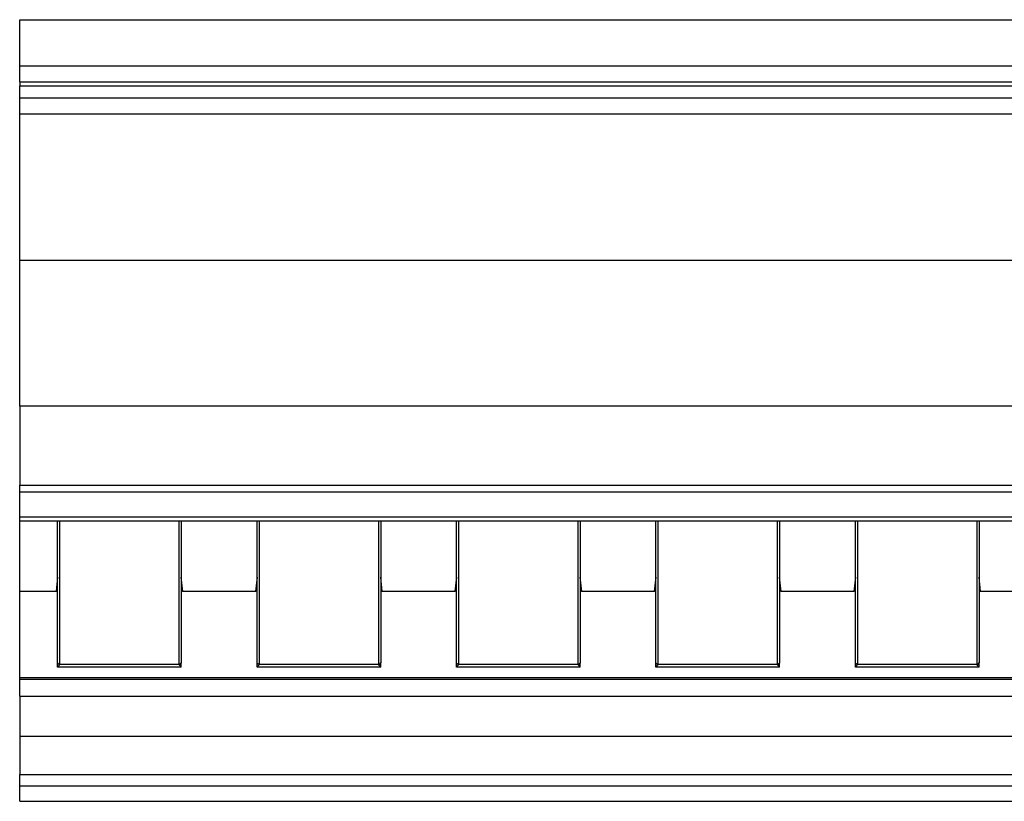
# Model space of a CAD drawing. Units: inches. Extents: x 36 to 333, y -289 to -7.
# Drawn here: x 72 to 195, y -122 to -24 of the extents above; entities that cross this region are included whole.
import ezdxf

# ---------------------------------------------------------------- set-up
doc = ezdxf.new("R2010")
doc.units = ezdxf.units.IN
doc.header["$MEASUREMENT"] = 0
doc.layers.add('22', color=7, linetype='Continuous')

msp = doc.modelspace()

# ---------------------------------------------------------------- linework, layer by layer
at = {"layer": '22', "linetype": 'Continuous'}
for p, q in [((72.059, -30.234), (72.059, -24.434)), ((72.059, -24.434), (272.059, -24.434)), ((72.059, -30.234), (272.059, -30.234)), ((72.059, -32.234), (72.059, -30.234)), ((72.059, -32.234), (272.059, -32.234)), ((72.059, -32.234), (72.059, -32.734)), ((72.059, -32.734), (272.059, -32.734)), ((72.059, -34.234), (72.059, -32.734)), ((72.059, -34.234), (272.059, -34.234)), ((72.059, -36.234), (72.059, -34.234)), ((72.059, -36.234), (272.059, -36.234)), ((72.059, -54.56), (72.059, -36.234)), ((72.059, -54.56), (272.059, -54.56)), ((72.059, -72.877), (72.059, -54.56)), ((72.059, -72.877), (72.059, -82.787)), ((272.059, -72.877), (72.059, -72.877)), ((72.059, -82.787), (272.059, -82.787)), ((72.059, -83.623), (72.059, -82.787)), ((72.059, -83.623), (272.059, -83.623)), ((72.059, -86.75), (72.059, -83.623)), ((72.059, -86.75), (272.059, -86.75)), ((72.059, -87.232), (72.059, -86.75)), ((72.059, -87.232), (272.059, -87.232)), ((72.059, -96.087), (72.059, -87.232)), ((76.809, -104.973), (76.809, -87.232)), ((77.059, -87.232), (77.059, -105.211)), ((92.059, -105.211), (92.059, -87.232)), ((92.309, -87.232), (92.309, -104.973)), ((101.809, -104.973), (101.809, -87.232)), ((102.059, -87.232), (102.059, -105.211)), ((117.059, -105.211), (117.059, -87.232)), ((117.309, -87.232), (117.309, -104.973)), ((126.809, -104.973), (126.809, -87.232)), ((127.059, -87.232), (127.059, -105.211)), ((142.059, -105.211), (142.059, -87.232)), ((142.309, -87.232), (142.309, -104.973)), ((151.809, -104.973), (151.809, -87.232)), ((152.059, -87.232), (152.059, -105.211)), ((167.059, -105.211), (167.059, -87.232)), ((167.309, -87.232), (167.309, -104.973)), ((176.809, -104.973), (176.809, -87.232)), ((177.059, -87.232), (177.059, -105.211)), ((192.059, -105.211), (192.059, -87.232)), ((192.309, -87.232), (192.309, -104.973)), ((76.809, -94.288), (76.611, -96.087)), ((92.507, -96.087), (92.309, -94.288)), ((101.809, -94.288), (101.611, -96.087)), ((117.507, -96.087), (117.309, -94.288)), ((126.809, -94.288), (126.611, -96.087)), ((142.507, -96.087), (142.309, -94.288)), ((151.809, -94.288), (151.611, -96.087)), ((167.507, -96.087), (167.309, -94.288)), ((176.809, -94.288), (176.611, -96.087)), ((192.507, -96.087), (192.309, -94.288)), ((76.611, -96.087), (72.059, -96.087)), ((72.059, -106.923), (72.059, -96.087)), ((76.809, -96.008), (76.611, -96.087)), ((92.507, -96.087), (92.309, -96.008)), ((101.611, -96.087), (92.507, -96.087)), ((101.809, -96.008), (101.611, -96.087)), ((117.507, -96.087), (117.309, -96.008)), ((126.611, -96.087), (117.507, -96.087)), ((126.809, -96.008), (126.611, -96.087)), ((142.507, -96.087), (142.309, -96.008)), ((151.611, -96.087), (142.507, -96.087)), ((151.809, -96.008), (151.611, -96.087)), ((167.507, -96.087), (167.309, -96.008)), ((176.611, -96.087), (167.507, -96.087)), ((176.809, -96.008), (176.611, -96.087)), ((192.507, -96.087), (192.309, -96.008)), ((201.611, -96.087), (192.507, -96.087)), ((76.809, -105.016), (76.809, -104.973)), ((76.809, -105.025), (76.809, -105.016)), ((76.809, -105.584), (76.809, -105.025)), ((92.309, -105.584), (76.809, -105.584)), ((77.059, -105.211), (92.059, -105.211)), ((77.059, -105.211), (77.059, -105.217)), ((92.059, -105.217), (92.059, -105.211)), ((92.309, -104.973), (92.309, -105.016)), ((92.309, -105.016), (92.309, -105.025)), ((92.309, -105.584), (92.309, -105.025)), ((101.809, -105.016), (101.809, -104.973)), ((101.809, -105.025), (101.809, -105.016)), ((101.809, -105.584), (101.809, -105.025)), ((117.309, -105.584), (101.809, -105.584)), ((102.059, -105.211), (117.059, -105.211)), ((102.059, -105.211), (102.059, -105.217)), ((117.059, -105.217), (117.059, -105.211)), ((117.309, -104.973), (117.309, -105.016)), ((117.309, -105.016), (117.309, -105.025)), ((117.309, -105.584), (117.309, -105.025)), ((126.809, -105.016), (126.809, -104.973)), ((126.809, -105.025), (126.809, -105.016)), ((126.809, -105.584), (126.809, -105.025)), ((142.309, -105.584), (126.809, -105.584)), ((127.059, -105.211), (142.059, -105.211)), ((127.059, -105.211), (127.059, -105.217)), ((142.059, -105.217), (142.059, -105.211)), ((142.309, -104.973), (142.309, -105.016)), ((142.309, -105.016), (142.309, -105.025)), ((142.309, -105.584), (142.309, -105.025)), ((151.809, -105.016), (151.809, -104.973)), ((151.809, -105.025), (151.809, -105.016)), ((151.809, -105.584), (151.809, -105.025)), ((167.309, -105.584), (151.809, -105.584)), ((152.059, -105.211), (167.059, -105.211)), ((152.059, -105.211), (152.059, -105.217)), ((167.059, -105.217), (167.059, -105.211)), ((167.309, -104.973), (167.309, -105.016)), ((167.309, -105.016), (167.309, -105.025)), ((167.309, -105.584), (167.309, -105.025)), ((176.809, -105.016), (176.809, -104.973)), ((176.809, -105.025), (176.809, -105.016)), ((176.809, -105.584), (176.809, -105.025)), ((192.309, -105.584), (176.809, -105.584)), ((177.059, -105.211), (192.059, -105.211)), ((177.059, -105.211), (177.059, -105.217)), ((192.059, -105.217), (192.059, -105.211)), ((192.309, -104.973), (192.309, -105.016)), ((192.309, -105.016), (192.309, -105.025)), ((192.309, -105.584), (192.309, -105.025)), ((72.059, -107.087), (72.059, -106.923)), ((272.059, -106.923), (72.059, -106.923)), ((72.059, -107.087), (272.059, -107.087)), ((72.059, -109.236), (72.059, -107.087)), ((72.059, -109.236), (272.059, -109.236)), ((72.059, -109.236), (72.059, -114.223)), ((72.059, -114.223), (272.059, -114.223)), ((72.059, -114.223), (72.059, -119.036)), ((72.059, -119.036), (272.059, -119.036)), ((72.059, -120.471), (72.059, -119.036)), ((72.059, -120.471), (272.059, -120.471)), ((72.059, -122.401), (72.059, -120.471)), ((72.059, -122.401), (272.059, -122.401))]:
    msp.add_line(p, q, dxfattribs=at)
for points in [[(77.059, -105.211, 0), (77.015, -105.208, 0), (76.973, -105.2, 0), (76.934, -105.185, 0), (76.898, -105.166, 0), (76.867, -105.142, 0), (76.842, -105.114, 0), (76.824, -105.083, 0), (76.813, -105.05, 0), (76.809, -105.016, 0)], [(77.059, -105.217, 0), (77.015, -105.214, 0), (76.973, -105.206, 0), (76.934, -105.192, 0), (76.898, -105.172, 0), (76.867, -105.149, 0), (76.842, -105.121, 0), (76.824, -105.091, 0), (76.813, -105.059, 0), (76.809, -105.025, 0)], [(77.059, -105.217, 0), (77.059, -105.224, 0), (77.058, -105.231, 0), (77.057, -105.238, 0), (77.055, -105.245, 0), (77.053, -105.253, 0), (77.05, -105.261, 0), (77.043, -105.276, 0), (77.037, -105.289, 0), (77.03, -105.303, 0), (77.022, -105.316, 0), (77.014, -105.33, 0), (76.995, -105.358, 0), (76.974, -105.386, 0), (76.958, -105.407, 0), (76.941, -105.428, 0), (76.907, -105.47, 0), (76.871, -105.512, 0), (76.834, -105.555, 0), (76.812, -105.581, 0), (76.809, -105.584, 0)], [(92.309, -105.016, 0), (92.305, -105.05, 0), (92.294, -105.083, 0), (92.275, -105.114, 0), (92.25, -105.142, 0), (92.22, -105.166, 0), (92.184, -105.185, 0), (92.144, -105.2, 0), (92.102, -105.208, 0), (92.059, -105.211, 0)], [(92.059, -105.217, 0), (92.102, -105.214, 0), (92.144, -105.206, 0), (92.184, -105.192, 0), (92.22, -105.172, 0), (92.25, -105.149, 0), (92.275, -105.121, 0), (92.294, -105.091, 0), (92.305, -105.059, 0), (92.309, -105.025, 0)], [(92.309, -105.584, 0), (92.306, -105.581, 0), (92.284, -105.555, 0), (92.247, -105.513, 0), (92.211, -105.471, 0), (92.177, -105.428, 0), (92.144, -105.386, 0), (92.127, -105.364, 0), (92.112, -105.342, 0), (92.098, -105.32, 0), (92.085, -105.298, 0), (92.074, -105.276, 0), (92.069, -105.264, 0), (92.065, -105.252, 0), (92.062, -105.24, 0), (92.06, -105.228, 0), (92.059, -105.217, 0)], [(102.059, -105.211, 0), (102.015, -105.208, 0), (101.973, -105.2, 0), (101.934, -105.185, 0), (101.898, -105.166, 0), (101.867, -105.142, 0), (101.842, -105.114, 0), (101.824, -105.083, 0), (101.813, -105.05, 0), (101.809, -105.016, 0)], [(102.059, -105.217, 0), (102.015, -105.214, 0), (101.973, -105.206, 0), (101.934, -105.192, 0), (101.898, -105.172, 0), (101.867, -105.149, 0), (101.842, -105.121, 0), (101.824, -105.091, 0), (101.813, -105.059, 0), (101.809, -105.025, 0)], [(102.059, -105.217, 0), (102.058, -105.228, 0), (102.056, -105.24, 0), (102.053, -105.252, 0), (102.049, -105.264, 0), (102.043, -105.276, 0), (102.033, -105.298, 0), (102.02, -105.32, 0), (102.006, -105.342, 0), (101.99, -105.364, 0), (101.974, -105.386, 0), (101.941, -105.428, 0), (101.906, -105.471, 0), (101.87, -105.513, 0), (101.834, -105.555, 0), (101.812, -105.581, 0), (101.809, -105.584, 0)], [(117.309, -105.016, 0), (117.305, -105.05, 0), (117.294, -105.083, 0), (117.275, -105.114, 0), (117.25, -105.142, 0), (117.22, -105.166, 0), (117.184, -105.185, 0), (117.144, -105.2, 0), (117.102, -105.208, 0), (117.059, -105.211, 0)], [(117.059, -105.217, 0), (117.102, -105.214, 0), (117.144, -105.206, 0), (117.184, -105.192, 0), (117.22, -105.172, 0), (117.25, -105.149, 0), (117.275, -105.121, 0), (117.294, -105.091, 0), (117.305, -105.059, 0), (117.309, -105.025, 0)], [(117.309, -105.584, 0), (117.306, -105.581, 0), (117.284, -105.555, 0), (117.247, -105.513, 0), (117.211, -105.471, 0), (117.177, -105.428, 0), (117.144, -105.386, 0), (117.127, -105.364, 0), (117.112, -105.342, 0), (117.098, -105.32, 0), (117.085, -105.298, 0), (117.074, -105.276, 0), (117.069, -105.264, 0), (117.065, -105.252, 0), (117.062, -105.24, 0), (117.06, -105.228, 0), (117.059, -105.217, 0)], [(127.059, -105.211, 0), (127.015, -105.208, 0), (126.973, -105.2, 0), (126.934, -105.185, 0), (126.898, -105.166, 0), (126.867, -105.142, 0), (126.842, -105.114, 0), (126.824, -105.083, 0), (126.813, -105.05, 0), (126.809, -105.016, 0)], [(127.059, -105.217, 0), (127.015, -105.214, 0), (126.973, -105.206, 0), (126.934, -105.192, 0), (126.898, -105.172, 0), (126.867, -105.149, 0), (126.842, -105.121, 0), (126.824, -105.091, 0), (126.813, -105.059, 0), (126.809, -105.025, 0)], [(127.059, -105.217, 0), (127.058, -105.228, 0), (127.056, -105.24, 0), (127.053, -105.252, 0), (127.049, -105.264, 0), (127.043, -105.276, 0), (127.033, -105.298, 0), (127.02, -105.32, 0), (127.006, -105.342, 0), (126.99, -105.364, 0), (126.974, -105.386, 0), (126.941, -105.428, 0), (126.906, -105.471, 0), (126.87, -105.513, 0), (126.834, -105.555, 0), (126.812, -105.581, 0), (126.809, -105.584, 0)], [(142.309, -105.016, 0), (142.305, -105.05, 0), (142.294, -105.083, 0), (142.275, -105.114, 0), (142.25, -105.142, 0), (142.22, -105.166, 0), (142.184, -105.185, 0), (142.144, -105.2, 0), (142.102, -105.208, 0), (142.059, -105.211, 0)], [(142.059, -105.217, 0), (142.102, -105.214, 0), (142.144, -105.206, 0), (142.184, -105.192, 0), (142.22, -105.172, 0), (142.25, -105.149, 0), (142.275, -105.121, 0), (142.294, -105.091, 0), (142.305, -105.059, 0), (142.309, -105.025, 0)], [(142.309, -105.584, 0), (142.306, -105.581, 0), (142.284, -105.555, 0), (142.247, -105.513, 0), (142.211, -105.471, 0), (142.177, -105.428, 0), (142.144, -105.386, 0), (142.127, -105.364, 0), (142.112, -105.342, 0), (142.098, -105.32, 0), (142.085, -105.298, 0), (142.074, -105.276, 0), (142.069, -105.264, 0), (142.065, -105.252, 0), (142.062, -105.24, 0), (142.06, -105.228, 0), (142.059, -105.217, 0)], [(152.059, -105.211, 0), (152.015, -105.208, 0), (151.973, -105.2, 0), (151.934, -105.185, 0), (151.898, -105.166, 0), (151.867, -105.142, 0), (151.842, -105.114, 0), (151.824, -105.083, 0), (151.813, -105.05, 0), (151.809, -105.016, 0)], [(152.059, -105.217, 0), (152.015, -105.214, 0), (151.973, -105.206, 0), (151.934, -105.192, 0), (151.898, -105.172, 0), (151.867, -105.149, 0), (151.842, -105.121, 0), (151.824, -105.091, 0), (151.813, -105.059, 0), (151.809, -105.025, 0)], [(152.059, -105.217, 0), (152.058, -105.228, 0), (152.056, -105.24, 0), (152.053, -105.252, 0), (152.049, -105.264, 0), (152.043, -105.276, 0), (152.033, -105.298, 0), (152.02, -105.32, 0), (152.006, -105.342, 0), (151.99, -105.364, 0), (151.974, -105.386, 0), (151.941, -105.428, 0), (151.906, -105.471, 0), (151.87, -105.513, 0), (151.834, -105.555, 0), (151.812, -105.581, 0), (151.809, -105.584, 0)], [(167.309, -105.016, 0), (167.305, -105.05, 0), (167.294, -105.083, 0), (167.275, -105.114, 0), (167.25, -105.142, 0), (167.22, -105.166, 0), (167.184, -105.185, 0), (167.144, -105.2, 0), (167.102, -105.208, 0), (167.059, -105.211, 0)], [(167.059, -105.217, 0), (167.102, -105.214, 0), (167.144, -105.206, 0), (167.184, -105.192, 0), (167.22, -105.172, 0), (167.25, -105.149, 0), (167.275, -105.121, 0), (167.294, -105.091, 0), (167.305, -105.059, 0), (167.309, -105.025, 0)], [(167.309, -105.584, 0), (167.306, -105.581, 0), (167.284, -105.555, 0), (167.247, -105.513, 0), (167.211, -105.471, 0), (167.177, -105.428, 0), (167.144, -105.386, 0), (167.127, -105.364, 0), (167.112, -105.342, 0), (167.098, -105.32, 0), (167.085, -105.298, 0), (167.074, -105.276, 0), (167.069, -105.264, 0), (167.065, -105.252, 0), (167.062, -105.24, 0), (167.06, -105.228, 0), (167.059, -105.217, 0)], [(177.059, -105.211, 0), (177.015, -105.208, 0), (176.973, -105.2, 0), (176.934, -105.185, 0), (176.898, -105.166, 0), (176.867, -105.142, 0), (176.842, -105.114, 0), (176.824, -105.083, 0), (176.813, -105.05, 0), (176.809, -105.016, 0)], [(177.059, -105.217, 0), (177.015, -105.214, 0), (176.973, -105.206, 0), (176.934, -105.192, 0), (176.898, -105.172, 0), (176.867, -105.149, 0), (176.842, -105.121, 0), (176.824, -105.091, 0), (176.813, -105.059, 0), (176.809, -105.025, 0)], [(177.059, -105.217, 0), (177.059, -105.224, 0), (177.058, -105.231, 0), (177.057, -105.238, 0), (177.055, -105.245, 0), (177.053, -105.253, 0), (177.05, -105.261, 0), (177.043, -105.276, 0), (177.037, -105.289, 0), (177.03, -105.303, 0), (177.022, -105.316, 0), (177.014, -105.33, 0), (176.995, -105.358, 0), (176.974, -105.386, 0), (176.958, -105.407, 0), (176.941, -105.428, 0), (176.907, -105.47, 0), (176.871, -105.512, 0), (176.834, -105.555, 0), (176.812, -105.581, 0), (176.809, -105.584, 0)], [(192.309, -105.016, 0), (192.305, -105.05, 0), (192.294, -105.083, 0), (192.275, -105.114, 0), (192.25, -105.142, 0), (192.22, -105.166, 0), (192.184, -105.185, 0), (192.144, -105.2, 0), (192.102, -105.208, 0), (192.059, -105.211, 0)], [(192.059, -105.217, 0), (192.102, -105.214, 0), (192.144, -105.206, 0), (192.184, -105.192, 0), (192.22, -105.172, 0), (192.25, -105.149, 0), (192.275, -105.121, 0), (192.294, -105.091, 0), (192.305, -105.059, 0), (192.309, -105.025, 0)], [(192.309, -105.584, 0), (192.306, -105.581, 0), (192.284, -105.555, 0), (192.247, -105.513, 0), (192.211, -105.471, 0), (192.177, -105.428, 0), (192.144, -105.386, 0), (192.127, -105.364, 0), (192.112, -105.342, 0), (192.098, -105.32, 0), (192.085, -105.298, 0), (192.074, -105.276, 0), (192.069, -105.264, 0), (192.065, -105.252, 0), (192.062, -105.24, 0), (192.06, -105.228, 0), (192.059, -105.217, 0)]]:
    msp.add_polyline3d(points, dxfattribs=at)

doc.saveas('drawing.dxf')
